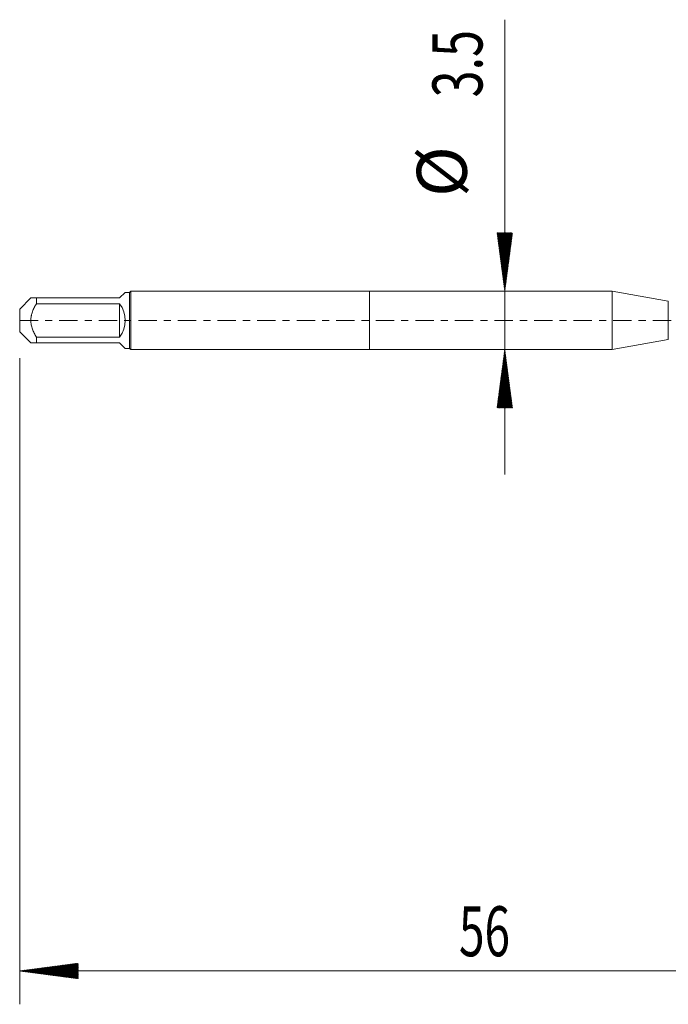
# Model space of a CAD drawing. Units: millimetres. Extents: x -21 to 56, y -82 to 22.
# Drawn here: x -21 to 18, y -41 to 18 of the extents above; entities that cross this region are included whole.
import ezdxf

# ---------------------------------------------------------------- set-up
doc = ezdxf.new("R2010")
doc.units = ezdxf.units.MM
doc.linetypes.add('CENTER', pattern=[47.5, 22, -8.5, 8.5, -8.5])
for name, color, linetype in [('1', 4, 'Continuous'), ('2', 7, 'Continuous'), ('SK1', 4, 'Continuous'), ('SK2', 7, 'Continuous'), ('SK4', 2, 'CENTER')]:
    doc.layers.add(name, color=color, linetype=linetype)
doc.styles.add('iso_b_vert', font='simplex.shx')

msp = doc.modelspace()

# ---------------------------------------------------------------- hatches: boundary and pattern name
at = {"layer": '2', "lineweight": 13}
h = msp.add_hatch(dxfattribs=at)
h.set_pattern_fill('ANSI31', color=256, scale=0.0062, style=0)
h.paths.add_polyline_path([(-21, -39.0525), (-17.5, -38.5917), (-17.5, -39.5132)])
at = {"layer": 'SK2', "lineweight": 13}
h = msp.add_hatch(dxfattribs=at)
h.set_pattern_fill('ANSI31', color=256, scale=0.0062, style=0)
h.paths.add_polyline_path([(8.1153, 1.75), (7.6545, 5.25), (8.5761, 5.25)])
h = msp.add_hatch(dxfattribs=at)
h.set_pattern_fill('ANSI31', color=256, scale=0.0062, style=0)
h.paths.add_polyline_path([(8.1153, -1.75), (8.5761, -5.25), (7.6545, -5.25)])

# ---------------------------------------------------------------- linework, layer by layer
at = {"layer": '1', "lineweight": 18}
for p, q in [((0, 1.75), (0, -1.75)), ((14.5607, 1.75), (0, 1.75)), ((14.5607, 1.75), (14.5607, -1.75)), ((17.9311, 1.1557), (14.5607, 1.75)), ((14.5607, -1.75), (17.9311, -1.1557)), ((0, -1.75), (14.5607, -1.75))]:
    msp.add_line(p, q, dxfattribs=at)
at = {"layer": '1', "lineweight": 13}
msp.add_line((17.9311, 1.1557), (17.9311, -1.1557), dxfattribs=at)
at = {"layer": '2', "lineweight": 18}
for p, q in [((-21, -2.2675), (-21, -41.0525)), ((35, -39.0525), (-21, -39.0525))]:
    msp.add_line(p, q, dxfattribs=at)
at = {"layer": 'SK1', "lineweight": 18}
for p, q in [((-20.33, 1.35), (-21, 0.68)), ((-20, 1.35), (-15, 1.35)), ((-20, 0.9999), (-20, 1.35)), ((-14.67, 1.68), (-15, 1.35)), ((-14.4, 1.68), (-14.67, 1.68)), ((-14.33, 1.75), (-14.4, 1.68)), ((-14.4, 1.68), (-14.4, -1.68)), ((-14.33, -1.75), (-14.33, 1.75)), ((0, 1.75), (-14.33, 1.75)), ((0, 1.75), (0, -1.75)), ((-21, 0.68), (-21, -0.68)), ((-15, 0.9999), (-20, 0.9999)), ((-15, 0.9999), (-15, -1)), ((-21, -0.68), (-20.33, -1.35)), ((-20, -1), (-15, -1)), ((-20, -1.35), (-20, -1)), ((-15, -1.35), (-20, -1.35)), ((-15, -1.35), (-14.67, -1.68)), ((-14.67, -1.68), (-14.4, -1.68)), ((-14.4, -1.68), (-14.33, -1.75)), ((-14.33, -1.75), (0, -1.75))]:
    msp.add_line(p, q, dxfattribs=at)
msp.add_arc((-16.35, 0), 1.68, 323.472515, 36.527485, dxfattribs=at)
for points, knots in [([(-20, 1.35), (-20.0227, 1.35), (-20.0449, 1.35), (-20.0877, 1.35), (-20.1083, 1.35), (-20.1672, 1.35), (-20.2027, 1.35), (-20.2477, 1.35), (-20.2613, 1.35), (-20.2793, 1.35), (-20.285, 1.35), (-20.2953, 1.35), (-20.3, 1.35), (-20.3212, 1.35), (-20.33, 1.35), (-20.33, 1.35), (-20.33, 1.35), (-20.33, 1.35)], [0, 0, 0, 0, 0.1249819, 0.1249819, 0.2499638, 0.2499638, 0.4999276, 0.4999276, 0.6249095, 0.6249095, 0.6874005, 0.6874005, 0.7498914, 0.7498914, 0.9998552, 0.9998552, 1, 1, 1, 1]), ([(-20, -1), (-20.0226, -0.962), (-20.0446, -0.9236), (-20.0873, -0.8457), (-20.108, -0.8063), (-20.1672, -0.6862), (-20.2028, -0.6048), (-20.2628, -0.4383), (-20.2872, -0.3532), (-20.3126, -0.2218), (-20.3191, -0.1772), (-20.3278, -0.0884), (-20.33, -0.0441), (-20.33, 0.0886), (-20.3212, 0.1769), (-20.3, 0.2869), (-20.2953, 0.3088), (-20.285, 0.3523), (-20.2793, 0.3738), (-20.2613, 0.438), (-20.2477, 0.4802), (-20.2027, 0.605), (-20.1672, 0.6861), (-20.1083, 0.8055), (-20.0877, 0.8449), (-20.0449, 0.9231), (-20.0227, 0.9618), (-20, 0.9999)], [0, 0, 0, 0, 0.0625, 0.0625, 0.125, 0.125, 0.25, 0.25, 0.375, 0.375, 0.4375, 0.4375, 0.5, 0.5, 0.625, 0.625, 0.65625, 0.65625, 0.6875, 0.6875, 0.75, 0.75, 0.875, 0.875, 0.9375, 0.9375, 1, 1, 1, 1]), ([(-20.33, -1.35), (-20.33, -1.35), (-20.33, -1.35), (-20.33, -1.35), (-20.3212, -1.35), (-20.3, -1.35), (-20.2953, -1.35), (-20.285, -1.35), (-20.2793, -1.35), (-20.2613, -1.35), (-20.2477, -1.35), (-20.2027, -1.35), (-20.1672, -1.35), (-20.1083, -1.35), (-20.0877, -1.35), (-20.0449, -1.35), (-20.0227, -1.35), (-20, -1.35)], [0, 0, 0, 0, 0.0001452, 0.0001452, 0.2501089, 0.2501089, 0.3125998, 0.3125998, 0.3750907, 0.3750907, 0.5000726, 0.5000726, 0.7500363, 0.7500363, 0.8750181, 0.8750181, 1, 1, 1, 1])]:
    msp.add_open_spline(points, degree=3, knots=knots, dxfattribs=at)
at = {"layer": 'SK2', "lineweight": 18}
msp.add_line((8.1153, 18.0491), (8.1153, -9.25), dxfattribs=at)
at = {"layer": 'SK4', "lineweight": 18, "ltscale": 0.05}
msp.add_line((-21, 0), (35.1, 0), dxfattribs=at)

# ---------------------------------------------------------------- texts
at = {"layer": '2', "lineweight": 18, "insert": (5.3672, -38.1673), "char_height": 3, "attachment_point": 7, "line_spacing_factor": 1.084337, "style": 'iso_b_vert'}
msp.add_mtext('\\W0.6740;56', dxfattribs=at)
at = {"layer": 'SK2', "lineweight": 18, "char_height": 3, "attachment_point": 7, "rotation": 90, "line_spacing_factor": 1.084337, "style": 'iso_b_vert'}
for s, insert in [('\\W0.7121;3.5', (6.7742, 13.385)), ('%%c', (6.7742, 7.4084))]:
    msp.add_mtext(s, dxfattribs=dict(at, insert=insert))

doc.saveas('drawing.dxf')
